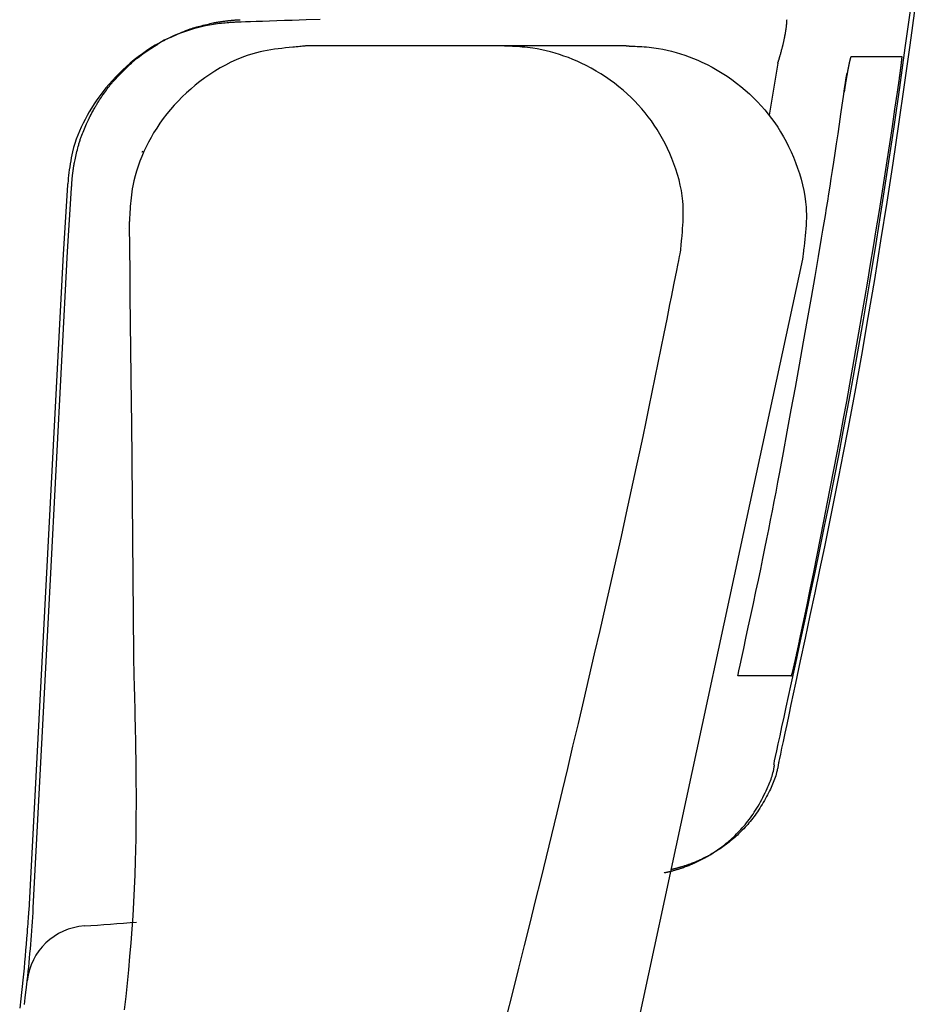
# Model space of a CAD drawing. Extents: x -1 to 1999, y 115 to 2915.
# Drawn here: x 936 to 987, y 2224 to 2280 of the extents above; entities that cross this region are included whole.
import ezdxf

# ---------------------------------------------------------------- set-up
doc = ezdxf.new("R2010")
doc.units = 0
doc.layers.add('温水洗浄便座', color=7, linetype='CONTINUOUS')

msp = doc.modelspace()

# ---------------------------------------------------------------- linework, layer by layer
at = {"layer": '温水洗浄便座', "color": 7, "linetype": 'CONTINUOUS'}
for p, q in [((963.1715, 2278.3972), (952.1166, 2278.3972)), ((978.7779, 2277.4149), (978.2912, 2274.4829)), ((938.6033, 2270.2157), (938.3825, 2266.63)), ((938.6405, 2266.7764), (938.8613, 2270.3621)), ((941.8967, 2268.0784), (941.8967, 2268.0785)), ((942.1173, 2268.2869), (942.1474, 2265.6015)), ((938.3825, 2266.6302), (936.4378, 2229.5236)), ((942.1474, 2265.6015), (942.1629, 2264.2688)), ((942.1629, 2264.2688), (942.2354, 2258.1915)), ((942.2354, 2258.1915), (942.2472, 2257.1091)), ((942.2472, 2257.1091), (942.3571, 2244.0073)), ((942.3571, 2244.0073), (942.3639, 2243.5993)), ((979.552, 2242.7874), (976.5187, 2242.7874)), ((979.5144, 2242.7874), (979.552, 2242.7874))]:
    msp.add_line(p, q, dxfattribs=at)
at = {"layer": '温水洗浄便座', "color": 7, "linetype": 'CONTINUOUS', "flags": 128}
for points in [[(986.5516, 2280.6696), (986.2439, 2278.4321), (985.9287, 2276.2), (985.606, 2273.9756), (985.2755, 2271.7613), (984.9372, 2269.5595), (984.5911, 2267.3724), (984.237, 2265.2024), (983.8747, 2263.0519), (983.5043, 2260.9232), (983.1256, 2258.8185), (982.7385, 2256.7404), (982.4792, 2255.3878), (982.2166, 2254.047), (981.9512, 2252.717), (981.6835, 2251.3972), (981.4139, 2250.0868), (981.1428, 2248.785), (980.8706, 2247.491), (980.5979, 2246.204), (980.3251, 2244.9233), (980.0526, 2243.6481), (979.7808, 2242.3776), (979.6508, 2241.7694), (979.5232, 2241.172), (979.4, 2240.5954), (979.2834, 2240.0494), (979.1756, 2239.5441), (979.0786, 2239.0892), (978.9944, 2238.6949), (978.9253, 2238.3708), (978.8734, 2238.1271), (978.8407, 2237.9736), (978.8293, 2237.9202)], [(978.5566, 2237.7772), (978.5681, 2237.8306), (978.6011, 2237.984), (978.6536, 2238.2276), (978.7233, 2238.5515), (978.8082, 2238.9458), (978.9062, 2239.4004), (979.0149, 2239.9056), (979.1325, 2240.4513), (979.2566, 2241.0278), (979.3852, 2241.6249), (979.5162, 2242.233), (979.7896, 2243.5031), (980.0635, 2244.778), (980.3374, 2246.0585), (980.611, 2247.3452), (980.8837, 2248.6391), (981.1553, 2249.9408), (981.4252, 2251.2511), (981.6931, 2252.5708), (981.9586, 2253.9007), (982.2212, 2255.2416), (982.4805, 2256.5941), (982.8676, 2258.6722), (983.2463, 2260.7768), (983.6167, 2262.9055), (983.9789, 2265.056), (984.3331, 2267.2259), (984.6792, 2269.4129), (985.0174, 2271.6147), (985.3479, 2273.8289), (985.6707, 2276.0532), (985.9859, 2278.2853), (986.2936, 2280.5228)], [(948.1304, 2279.7314), (948.1304, 2279.7314), (948.1304, 2279.7314), (948.1304, 2279.7314), (948.1304, 2279.7314), (948.1304, 2279.7314), (948.1304, 2279.7314), (948.1304, 2279.7314), (948.1304, 2279.7314), (948.1304, 2279.7314), (948.1304, 2279.7314), (948.1304, 2279.7314), (948.1301, 2279.7314), (948.1291, 2279.7314), (948.1275, 2279.7313), (948.1254, 2279.7312), (948.1228, 2279.731), (948.1198, 2279.7309), (948.1163, 2279.7307), (948.1125, 2279.7305), (948.1084, 2279.7302), (948.1041, 2279.73), (948.0995, 2279.7298), (948.0511, 2279.727), (947.9909, 2279.7234), (947.92, 2279.7188), (947.8396, 2279.7131), (947.7508, 2279.7064), (947.6546, 2279.6985), (947.5524, 2279.6894), (947.4451, 2279.6791), (947.3339, 2279.6673), (947.22, 2279.6542), (947.1045, 2279.6395), (946.8802, 2279.6069), (946.6545, 2279.5686), (946.4278, 2279.5245), (946.2007, 2279.4746), (945.9735, 2279.4189), (945.7466, 2279.3574), (945.5205, 2279.2902), (945.2956, 2279.2171), (945.0723, 2279.1383), (944.851, 2279.0536), (944.6322, 2278.9631), (944.3652, 2278.843), (944.1027, 2278.7144), (943.8449, 2278.5776), (943.5918, 2278.4329), (943.3436, 2278.2808), (943.1004, 2278.1215), (942.8624, 2277.9556), (942.6295, 2277.7833), (942.402, 2277.6049), (942.1799, 2277.421), (941.9634, 2277.2317), (941.756, 2277.0409), (941.5542, 2276.8453), (941.3579, 2276.6451), (941.1672, 2276.4403), (940.9821, 2276.2309), (940.8026, 2276.017), (940.6287, 2275.7986), (940.4606, 2275.5758), (940.2982, 2275.3486), (940.1415, 2275.1171), (939.9906, 2274.8813), (939.8634, 2274.6715), (939.741, 2274.4586), (939.6238, 2274.2425), (939.5121, 2274.0234), (939.4064, 2273.8012), (939.3069, 2273.5761), (939.2141, 2273.348), (939.1282, 2273.1171), (939.0497, 2272.8835), (938.979, 2272.6471), (938.9163, 2272.408), (938.8775, 2272.2395), (938.8425, 2272.0703), (938.8109, 2271.9009), (938.7825, 2271.7321), (938.7569, 2271.5643), (938.7338, 2271.3981), (938.7129, 2271.2342), (938.6938, 2271.073), (938.6763, 2270.9152), (938.6599, 2270.7614), (938.6444, 2270.6121), (938.6386, 2270.5565), (938.633, 2270.5024), (938.6277, 2270.4507), (938.6226, 2270.4021), (938.618, 2270.3575), (938.6139, 2270.3175), (938.6103, 2270.283), (938.6074, 2270.2548), (938.6052, 2270.2337), (938.6038, 2270.2204), (938.6033, 2270.2158)], [(938.8613, 2270.3622), (938.8614, 2270.3641), (938.8618, 2270.3693), (938.8622, 2270.3776), (938.8629, 2270.3884), (938.8636, 2270.4013), (938.8645, 2270.4159), (938.8654, 2270.4316), (938.8664, 2270.4482), (938.8674, 2270.4651), (938.8684, 2270.482), (938.8693, 2270.4983), (938.8702, 2270.5137), (938.8711, 2270.5283), (938.8719, 2270.5422), (938.8727, 2270.5555), (938.8735, 2270.5686), (938.8743, 2270.5813), (938.8751, 2270.594), (938.8759, 2270.6067), (938.8768, 2270.6197), (938.8777, 2270.633), (938.8787, 2270.6468), (938.8808, 2270.676), (938.8831, 2270.7072), (938.8856, 2270.7398), (938.8882, 2270.7734), (938.8909, 2270.8073), (938.8936, 2270.8411), (938.8963, 2270.8741), (938.899, 2270.906), (938.9016, 2270.936), (938.9041, 2270.9637), (938.9063, 2270.9885), (938.9074, 2270.9997), (938.9084, 2271.0102), (938.9093, 2271.0201), (938.9103, 2271.0295), (938.9112, 2271.0386), (938.9122, 2271.0476), (938.9132, 2271.0565), (938.9142, 2271.0655), (938.9153, 2271.0748), (938.9164, 2271.0844), (938.9177, 2271.0944), (938.9219, 2271.1283), (938.9268, 2271.1669), (938.9324, 2271.2094), (938.9385, 2271.2548), (938.9449, 2271.3023), (938.9516, 2271.3509), (938.9584, 2271.3997), (938.9652, 2271.4478), (938.9719, 2271.4943), (938.9784, 2271.5384), (938.9845, 2271.579), (938.9884, 2271.604), (938.9921, 2271.6273), (938.9957, 2271.6493), (938.9992, 2271.6702), (939.0027, 2271.6903), (939.0063, 2271.7098), (939.0099, 2271.7292), (939.0136, 2271.7485), (939.0175, 2271.7683), (939.0216, 2271.7886), (939.0259, 2271.8098), (939.0406, 2271.8796), (939.0577, 2271.9583), (939.0769, 2272.0444), (939.0978, 2272.1362), (939.1201, 2272.2322), (939.1434, 2272.3309), (939.1675, 2272.4305), (939.192, 2272.5295), (939.2165, 2272.6264), (939.2407, 2272.7196), (939.2644, 2272.8074), (939.2796, 2272.8619), (939.2945, 2272.9139), (939.3094, 2272.964), (939.3244, 2273.0125), (939.3396, 2273.0601), (939.3553, 2273.1073), (939.3716, 2273.1546), (939.3887, 2273.2025), (939.4068, 2273.2514), (939.426, 2273.3021), (939.4465, 2273.3549), (939.4798, 2273.4387), (939.5158, 2273.5271), (939.5537, 2273.6184), (939.5928, 2273.7114), (939.6325, 2273.8043), (939.672, 2273.8957), (939.7107, 2273.9842), (939.7479, 2274.0682), (939.7828, 2274.1462), (939.8148, 2274.2167), (939.8432, 2274.2783), (939.8518, 2274.2966), (939.86, 2274.3141), (939.868, 2274.3308), (939.8759, 2274.3471), (939.8837, 2274.3631), (939.8917, 2274.3792), (939.9, 2274.3956), (939.9086, 2274.4124), (939.9176, 2274.43), (939.9273, 2274.4485), (939.9378, 2274.4683), (939.9611, 2274.5121), (939.9874, 2274.5608), (940.0158, 2274.6132), (940.0459, 2274.6682), (940.0771, 2274.7247), (940.1086, 2274.7818), (940.1401, 2274.8382), (940.1708, 2274.893), (940.2001, 2274.945), (940.2276, 2274.9932), (940.2525, 2275.0365), (940.2639, 2275.0562), (940.2746, 2275.0746), (940.2849, 2275.0919), (940.2948, 2275.1084), (940.3044, 2275.1244), (940.314, 2275.1399), (940.3236, 2275.1554), (940.3333, 2275.1709), (940.3434, 2275.1868), (940.354, 2275.2033), (940.3652, 2275.2205), (940.4027, 2275.2778), (940.4459, 2275.3429), (940.4938, 2275.4144), (940.5455, 2275.4907), (940.6001, 2275.5706), (940.6565, 2275.6525), (940.7139, 2275.735), (940.7713, 2275.8167), (940.8278, 2275.8962), (940.8824, 2275.972), (940.9342, 2276.0428), (940.9672, 2276.087), (940.9987, 2276.1286), (941.0293, 2276.1682), (941.0592, 2276.2062), (941.0889, 2276.2429), (941.1186, 2276.2789), (941.1487, 2276.3145), (941.1795, 2276.3503), (941.2115, 2276.3866), (941.245, 2276.4239), (941.2802, 2276.4626), (941.3558, 2276.5441), (941.4382, 2276.6313), (941.5262, 2276.7227), (941.618, 2276.817), (941.7123, 2276.9126), (941.8075, 2277.0079), (941.9022, 2277.1016), (941.9947, 2277.1921), (942.0837, 2277.2779), (942.1676, 2277.3576), (942.2449, 2277.4296), (942.2806, 2277.4622), (942.3147, 2277.4929), (942.3477, 2277.5221), (942.3798, 2277.55), (942.4117, 2277.577), (942.4436, 2277.6035), (942.476, 2277.6298), (942.5094, 2277.6563), (942.5441, 2277.6833), (942.5805, 2277.7112), (942.6191, 2277.7402), (942.7042, 2277.803), (942.7979, 2277.8709), (942.8985, 2277.9425), (943.0042, 2278.0167), (943.1131, 2278.0922), (943.2235, 2278.1677), (943.3334, 2278.2421), (943.4412, 2278.3141), (943.545, 2278.3824), (943.6429, 2278.4458), (943.7333, 2278.5031), (943.7759, 2278.5296), (943.8166, 2278.5544), (943.8558, 2278.5779), (943.8941, 2278.6003), (943.9318, 2278.6218), (943.9695, 2278.6428), (944.0077, 2278.6635), (944.0468, 2278.6842), (944.0874, 2278.7051), (944.13, 2278.7266), (944.175, 2278.7489), (944.2713, 2278.7955), (944.3769, 2278.8453), (944.49, 2278.8976), (944.6085, 2278.9515), (944.7305, 2279.006), (944.8541, 2279.0604), (944.9774, 2279.1137), (945.0984, 2279.1652), (945.2152, 2279.214), (945.3259, 2279.2592), (945.4285, 2279.2999), (945.4763, 2279.3183), (945.5221, 2279.3357), (945.5666, 2279.352), (945.6101, 2279.3675), (945.6532, 2279.3824), (945.6966, 2279.3968), (945.7406, 2279.4108), (945.7858, 2279.4248), (945.8329, 2279.4387), (945.8822, 2279.4529), (945.9343, 2279.4674), (946.0192, 2279.4903), (946.1101, 2279.514), (946.2054, 2279.5383), (946.3033, 2279.5626), (946.4023, 2279.5868), (946.5007, 2279.6103), (946.5968, 2279.6329), (946.689, 2279.6541), (946.7755, 2279.6736), (946.8548, 2279.6911), (946.9251, 2279.7061), (946.9466, 2279.7106), (946.9671, 2279.7148), (946.987, 2279.7188), (947.0066, 2279.7226), (947.0261, 2279.7263), (947.0458, 2279.7299), (947.0661, 2279.7335), (947.0871, 2279.7371), (947.1093, 2279.7408), (947.1329, 2279.7446), (947.1581, 2279.7486), (947.1992, 2279.7549), (947.2438, 2279.7615), (947.2909, 2279.7685), (947.3396, 2279.7755), (947.3891, 2279.7825), (947.4383, 2279.7894), (947.4864, 2279.7961), (947.5324, 2279.8024), (947.5754, 2279.8081), (947.6146, 2279.8133), (947.6489, 2279.8177), (947.6592, 2279.819), (947.6689, 2279.8202), (947.6783, 2279.8214), (947.6875, 2279.8225), (947.6965, 2279.8235), (947.7056, 2279.8246), (947.7149, 2279.8256), (947.7245, 2279.8267), (947.7346, 2279.8277), (947.7452, 2279.8288), (947.7565, 2279.83), (947.7817, 2279.8325), (947.8097, 2279.8353), (947.8401, 2279.8382), (947.8722, 2279.8412), (947.9056, 2279.8443), (947.9397, 2279.8474), (947.974, 2279.8504), (948.0079, 2279.8533), (948.0409, 2279.8561), (948.0725, 2279.8587), (948.102, 2279.861), (948.1159, 2279.862), (948.1294, 2279.863), (948.1424, 2279.8639), (948.1553, 2279.8648), (948.1682, 2279.8656), (948.1811, 2279.8664), (948.1942, 2279.8672), (948.2077, 2279.868), (948.2218, 2279.8688), (948.2365, 2279.8696), (948.2521, 2279.8705), (948.2684, 2279.8714), (948.2853, 2279.8723), (948.3023, 2279.8732), (948.3189, 2279.8741), (948.3347, 2279.875), (948.3493, 2279.8757), (948.3622, 2279.8764), (948.373, 2279.877), (948.3813, 2279.8774), (948.3866, 2279.8777), (948.3884, 2279.8778)], [(952.9063, 2279.8931), (952.1172, 2279.8664), (951.3345, 2279.8399), (950.8939, 2279.825), (950.4624, 2279.8104), (950.0469, 2279.7963), (949.6543, 2279.783), (949.2916, 2279.7707), (948.9657, 2279.7597), (948.6835, 2279.7502), (948.4519, 2279.7423), (948.2779, 2279.7364), (948.1684, 2279.7327), (948.1304, 2279.7314)], [(978.7779, 2277.4149), (978.7787, 2277.4176), (978.7812, 2277.4253), (978.7851, 2277.4373), (978.7901, 2277.453), (978.7961, 2277.4718), (978.8029, 2277.4929), (978.8102, 2277.5159), (978.8179, 2277.54), (978.8257, 2277.5646), (978.8334, 2277.5891), (978.8409, 2277.6128), (978.8478, 2277.6349), (978.8543, 2277.6559), (978.8605, 2277.6759), (978.8664, 2277.6952), (978.872, 2277.714), (978.8775, 2277.7324), (978.8829, 2277.7507), (978.8883, 2277.7691), (978.8938, 2277.7879), (978.8993, 2277.8071), (978.905, 2277.8271), (978.9168, 2277.869), (978.9294, 2277.9138), (978.9424, 2277.9608), (978.9558, 2278.0092), (978.9692, 2278.0584), (978.9826, 2278.1077), (978.9957, 2278.1562), (979.0084, 2278.2033), (979.0204, 2278.2483), (979.0315, 2278.2904), (979.0415, 2278.329), (979.0461, 2278.3467), (979.0504, 2278.3635), (979.0545, 2278.3797), (979.0585, 2278.3954), (979.0623, 2278.4108), (979.066, 2278.4262), (979.0698, 2278.4417), (979.0735, 2278.4575), (979.0774, 2278.4739), (979.0813, 2278.491), (979.0854, 2278.509), (979.0939, 2278.5464), (979.103, 2278.5873), (979.1126, 2278.6307), (979.1224, 2278.676), (979.1324, 2278.7223), (979.1424, 2278.769), (979.1522, 2278.8152), (979.1617, 2278.8602), (979.1706, 2278.9032), (979.1789, 2278.9434), (979.1863, 2278.9801), (979.1894, 2278.9961), (979.1924, 2279.0113), (979.1952, 2279.0259), (979.1979, 2279.0401), (979.2005, 2279.0541), (979.203, 2279.068), (979.2055, 2279.082), (979.2079, 2279.0964), (979.2104, 2279.1113), (979.213, 2279.1269), (979.2156, 2279.1433), (979.221, 2279.1771), (979.2266, 2279.214), (979.2326, 2279.2533), (979.2386, 2279.2944), (979.2447, 2279.3364), (979.2507, 2279.3787), (979.2566, 2279.4207), (979.2622, 2279.4616), (979.2675, 2279.5008), (979.2722, 2279.5375), (979.2764, 2279.5711), (979.2782, 2279.5858), (979.2799, 2279.5998), (979.2814, 2279.6132), (979.2828, 2279.6263), (979.2841, 2279.6392), (979.2853, 2279.6521), (979.2865, 2279.6651), (979.2876, 2279.6784), (979.2887, 2279.6922), (979.2898, 2279.7067), (979.2908, 2279.7219), (979.2927, 2279.7512), (979.2945, 2279.7831), (979.2963, 2279.8168), (979.298, 2279.8518), (979.2997, 2279.8875)], [(952.1166, 2278.3972), (952.1075, 2278.3963), (952.0813, 2278.3937), (952.0398, 2278.3895), (951.9846, 2278.384), (951.9175, 2278.3774), (951.8401, 2278.3697), (951.7542, 2278.3611), (951.6616, 2278.3519), (951.5639, 2278.3422), (951.4627, 2278.3321), (951.36, 2278.3219), (951.1542, 2278.3013), (950.9486, 2278.28), (950.7433, 2278.2576), (950.5381, 2278.2332), (950.3331, 2278.2062), (950.1283, 2278.176), (949.9236, 2278.142), (949.719, 2278.1036), (949.5145, 2278.0599), (949.3102, 2278.0105), (949.1058, 2277.9547), (948.7937, 2277.856), (948.4825, 2277.7417), (948.173, 2277.6128), (947.8659, 2277.4703), (947.5622, 2277.3152), (947.2624, 2277.1483), (946.9676, 2276.9707), (946.6783, 2276.7833), (946.3955, 2276.5872), (946.1199, 2276.3832), (945.8523, 2276.1723), (945.5972, 2275.9587), (945.3505, 2275.7391), (945.1123, 2275.5136), (944.8824, 2275.282), (944.6607, 2275.044), (944.4473, 2274.7996), (944.242, 2274.5486), (944.0448, 2274.291), (943.8556, 2274.0264), (943.6744, 2273.7549), (943.5011, 2273.4763), (943.3528, 2273.221), (943.2113, 2272.9606), (943.077, 2272.6956), (942.9504, 2272.4266), (942.832, 2272.1542), (942.7223, 2271.8791), (942.6217, 2271.6019), (942.5308, 2271.3232), (942.45, 2271.0435), (942.3798, 2270.7636), (942.3207, 2270.484), (942.2903, 2270.3146), (942.2638, 2270.1458), (942.2408, 2269.9779), (942.221, 2269.8111), (942.204, 2269.6458), (942.1893, 2269.4823), (942.1767, 2269.3207), (942.1658, 2269.1614), (942.1562, 2269.0047), (942.1475, 2268.8508), (942.1394, 2268.7), (942.1363, 2268.6427), (942.1333, 2268.5867), (942.1304, 2268.533), (942.1277, 2268.4823), (942.1252, 2268.4356), (942.123, 2268.3938), (942.121, 2268.3576), (942.1195, 2268.3279), (942.1183, 2268.3057), (942.1175, 2268.2917), (942.1173, 2268.2869)], [(970.2045, 2278.3972), (970.1967, 2278.3972), (970.1744, 2278.3972), (970.139, 2278.3972), (970.0919, 2278.3972), (970.0348, 2278.3972), (969.969, 2278.3972), (969.896, 2278.3972), (969.8173, 2278.3972), (969.7343, 2278.3972), (969.6486, 2278.3972), (969.5616, 2278.3972), (969.4018, 2278.3972), (969.2422, 2278.3972), (969.0826, 2278.3972), (968.9226, 2278.3972), (968.7619, 2278.3972), (968.6002, 2278.3972), (968.437, 2278.3972), (968.2721, 2278.3972), (968.1051, 2278.3972), (967.9357, 2278.3972), (967.7635, 2278.3972), (967.5192, 2278.3972), (967.2701, 2278.3972), (967.0175, 2278.3972), (966.7626, 2278.3972), (966.5067, 2278.3972), (966.2511, 2278.3972), (965.9969, 2278.3972), (965.7455, 2278.3972), (965.4981, 2278.3972), (965.2559, 2278.3972), (965.0202, 2278.3972), (964.8801, 2278.3972), (964.7428, 2278.3972), (964.6078, 2278.3972), (964.475, 2278.3972), (964.3442, 2278.3972), (964.2151, 2278.3972), (964.0875, 2278.3972), (963.9612, 2278.3972), (963.8359, 2278.3972), (963.7114, 2278.3972), (963.5875, 2278.3972), (963.5308, 2278.3972), (963.475, 2278.3972), (963.4212, 2278.3972), (963.3702, 2278.3972), (963.3231, 2278.3972), (963.2806, 2278.3972), (963.2438, 2278.3972), (963.2135, 2278.3972), (963.1908, 2278.3972), (963.1764, 2278.3972), (963.1715, 2278.3972)], [(973.2866, 2266.7927), (973.2873, 2266.8011), (973.2895, 2266.8254), (973.293, 2266.8639), (973.2976, 2266.9151), (973.3032, 2266.9773), (973.3097, 2267.049), (973.3169, 2267.1286), (973.3246, 2267.2145), (973.3328, 2267.3052), (973.3413, 2267.3989), (973.3499, 2267.4942), (973.367, 2267.6853), (973.3836, 2267.8764), (973.399, 2268.0676), (973.4127, 2268.2589), (973.4241, 2268.4505), (973.4326, 2268.6426), (973.4377, 2268.8352), (973.4387, 2269.0285), (973.4352, 2269.2227), (973.4265, 2269.4177), (973.4121, 2269.6138), (973.3783, 2269.9153), (973.3306, 2270.2186), (973.2697, 2270.5229), (973.1966, 2270.8271), (973.112, 2271.1304), (973.0166, 2271.4317), (972.9113, 2271.7303), (972.7968, 2272.0252), (972.674, 2272.3154), (972.5435, 2272.6), (972.4063, 2272.8782), (972.264, 2273.1472), (972.1156, 2273.4091), (971.9609, 2273.6642), (971.7999, 2273.9126), (971.6324, 2274.1545), (971.4583, 2274.3903), (971.2774, 2274.62), (971.0895, 2274.844), (970.8946, 2275.0625), (970.6925, 2275.2756), (970.4829, 2275.4836), (970.2607, 2275.6914), (970.0309, 2275.8939), (969.7938, 2276.0906), (969.5498, 2276.2812), (969.2992, 2276.4656), (969.0422, 2276.6432), (968.7791, 2276.814), (968.5104, 2276.9774), (968.2362, 2277.1333), (967.9569, 2277.2813), (967.6728, 2277.4212), (967.4317, 2277.5316), (967.1878, 2277.6359), (966.9416, 2277.7339), (966.6932, 2277.8254), (966.4431, 2277.9102), (966.1917, 2277.9881), (965.9393, 2278.0589), (965.6863, 2278.1224), (965.433, 2278.1785), (965.1798, 2278.2269), (964.927, 2278.2674), (964.7781, 2278.2877), (964.63, 2278.3053), (964.4832, 2278.3207), (964.3383, 2278.3339), (964.1957, 2278.3452), (964.056, 2278.3549), (963.9197, 2278.3632), (963.7874, 2278.3703), (963.6594, 2278.3765), (963.5365, 2278.3819), (963.419, 2278.3868), (963.384, 2278.3883), (963.3501, 2278.3897), (963.3177, 2278.3911), (963.2874, 2278.3923), (963.2595, 2278.3935), (963.2346, 2278.3946), (963.2131, 2278.3955), (963.1956, 2278.3962), (963.1825, 2278.3967), (963.1743, 2278.3971), (963.1715, 2278.3972)], [(970.2045, 2278.3972), (970.2065, 2278.3971), (970.2125, 2278.3969), (970.2221, 2278.3966), (970.2349, 2278.3961), (970.2506, 2278.3955), (970.2689, 2278.3949), (970.2894, 2278.3941), (970.3118, 2278.3933), (970.3357, 2278.3924), (970.3608, 2278.3915), (970.3867, 2278.3906), (970.4896, 2278.3868), (970.5992, 2278.3825), (970.7149, 2278.3776), (970.836, 2278.3718), (970.9619, 2278.3649), (971.092, 2278.3567), (971.2256, 2278.347), (971.362, 2278.3356), (971.5006, 2278.3223), (971.6408, 2278.3069), (971.7818, 2278.2891), (972.0305, 2278.2519), (972.2797, 2278.2071), (972.5289, 2278.1547), (972.778, 2278.095), (973.0266, 2278.028), (973.2743, 2277.954), (973.521, 2277.873), (973.7661, 2277.7852), (974.0095, 2277.6907), (974.2508, 2277.5897), (974.4896, 2277.4823), (974.7846, 2277.3392), (975.0749, 2277.1867), (975.3601, 2277.0252), (975.6399, 2276.8552), (975.9138, 2276.677), (976.1815, 2276.4911), (976.4425, 2276.2978), (976.6964, 2276.0976), (976.943, 2275.8908), (977.1816, 2275.6779), (977.4121, 2275.4593), (977.6305, 2275.2389), (977.8408, 2275.0131), (978.043, 2274.7817), (978.2374, 2274.5445), (978.4242, 2274.3013), (978.6034, 2274.0518), (978.7754, 2273.7959), (978.9401, 2273.5333), (979.0979, 2273.2638), (979.2489, 2272.9872), (979.3933, 2272.7033), (979.5318, 2272.4101), (979.6631, 2272.1103), (979.7861, 2271.8048), (979.9002, 2271.4947), (980.0045, 2271.1808), (980.0982, 2270.8643), (980.1805, 2270.546), (980.2506, 2270.2269), (980.3077, 2269.9082), (980.351, 2269.5907), (980.3796, 2269.2754), (980.3901, 2269.0708), (980.3946, 2268.8674), (980.3938, 2268.6652), (980.3881, 2268.4638), (980.3782, 2268.2633), (980.3647, 2268.0634), (980.3481, 2267.864), (980.3292, 2267.6649), (980.3084, 2267.4661), (980.2864, 2267.2673), (980.2638, 2267.0684), (980.2525, 2266.9691), (980.2413, 2266.8715), (980.2305, 2266.7771), (980.2203, 2266.6876), (980.2108, 2266.6046), (980.2023, 2266.5299), (980.1948, 2266.465), (980.1888, 2266.4117), (980.1842, 2266.3716), (980.1813, 2266.3463), (980.1803, 2266.3375)], [(982.9224, 2277.7874), (982.9224, 2277.7874), (982.9222, 2277.7874), (982.922, 2277.7874), (982.9218, 2277.7874), (982.9214, 2277.7874), (982.921, 2277.7874), (982.9206, 2277.7873), (982.9202, 2277.7873), (982.9197, 2277.7872), (982.9193, 2277.7872), (982.9188, 2277.7871), (982.9178, 2277.7868), (982.9169, 2277.7865), (982.9161, 2277.786), (982.9154, 2277.7855), (982.9147, 2277.7849), (982.9141, 2277.7843), (982.9135, 2277.7835), (982.913, 2277.7828), (982.9124, 2277.7819), (982.9119, 2277.781), (982.9114, 2277.78), (982.9094, 2277.7762), (982.9074, 2277.7719), (982.9052, 2277.7671), (982.903, 2277.762), (982.9007, 2277.7566), (982.8984, 2277.7511), (982.8962, 2277.7456), (982.8941, 2277.7401), (982.892, 2277.7347), (982.8901, 2277.7296), (982.8883, 2277.7248), (982.8871, 2277.7215), (982.886, 2277.7184), (982.885, 2277.7154), (982.8841, 2277.7126), (982.8832, 2277.7099), (982.8823, 2277.7072), (982.8815, 2277.7045), (982.8807, 2277.7018), (982.8798, 2277.6991), (982.879, 2277.6962), (982.8782, 2277.6932), (982.8758, 2277.6849), (982.8732, 2277.6756), (982.8705, 2277.6657), (982.8676, 2277.6552), (982.8647, 2277.6443), (982.8618, 2277.6333), (982.8589, 2277.6223), (982.856, 2277.6115), (982.8533, 2277.601), (982.8508, 2277.5912), (982.8485, 2277.5821), (982.8472, 2277.577), (982.846, 2277.5722), (982.8448, 2277.5676), (982.8438, 2277.5632), (982.8427, 2277.5589), (982.8417, 2277.5547), (982.8407, 2277.5504), (982.8397, 2277.5462), (982.8387, 2277.5418), (982.8376, 2277.5373), (982.8366, 2277.5325), (982.8338, 2277.5203), (982.8308, 2277.5069), (982.8276, 2277.4925), (982.8242, 2277.4774), (982.8208, 2277.4619), (982.8174, 2277.4463), (982.814, 2277.4308), (982.8107, 2277.4157), (982.8076, 2277.4013), (982.8047, 2277.3879), (982.8021, 2277.3757), (982.8007, 2277.3693), (982.7994, 2277.3633), (982.7982, 2277.3577), (982.7971, 2277.3524), (982.7961, 2277.3472), (982.795, 2277.3423), (982.794, 2277.3374), (982.793, 2277.3325), (982.792, 2277.3275), (982.791, 2277.3223), (982.7899, 2277.3169), (982.786, 2277.2974), (982.7816, 2277.2751), (982.7767, 2277.2504), (982.7715, 2277.2239), (982.7661, 2277.1961), (982.7605, 2277.1673), (982.7549, 2277.1381), (982.7493, 2277.1089), (982.7438, 2277.0802), (982.7385, 2277.0525), (982.7335, 2277.0261), (982.7298, 2277.0063), (982.7262, 2276.9874), (982.7229, 2276.9693), (982.7197, 2276.9519), (982.7166, 2276.9349), (982.7136, 2276.9181), (982.7106, 2276.9014), (982.7076, 2276.8845), (982.7046, 2276.8672), (982.7015, 2276.8494), (982.6983, 2276.8308), (982.6909, 2276.7878), (982.683, 2276.7411), (982.6746, 2276.6915), (982.6659, 2276.6398), (982.657, 2276.5865), (982.648, 2276.5325), (982.639, 2276.4785), (982.6302, 2276.4253), (982.6217, 2276.3735), (982.6136, 2276.3238), (982.606, 2276.2771), (982.6022, 2276.2531), (982.5984, 2276.23), (982.5949, 2276.2074), (982.5913, 2276.1852), (982.5879, 2276.1631), (982.5844, 2276.1409), (982.5809, 2276.1184), (982.5774, 2276.0952), (982.5737, 2276.0712), (982.5699, 2276.0461), (982.5659, 2276.0197), (982.5617, 2275.9917), (982.5574, 2275.9629), (982.5531, 2275.9339), (982.5489, 2275.9056), (982.5449, 2275.8787), (982.5412, 2275.8539), (982.538, 2275.8319), (982.5353, 2275.8136), (982.5332, 2275.7995), (982.5319, 2275.7906), (982.5314, 2275.7874)], [(985.5457, 2275.7874), (985.5459, 2275.789), (985.5465, 2275.7935), (985.5476, 2275.8005), (985.5489, 2275.8097), (985.5505, 2275.8207), (985.5523, 2275.833), (985.5543, 2275.8464), (985.5563, 2275.8605), (985.5584, 2275.8749), (985.5605, 2275.8892), (985.5625, 2275.903), (985.5644, 2275.9159), (985.5662, 2275.9281), (985.5678, 2275.9397), (985.5695, 2275.9509), (985.571, 2275.9618), (985.5726, 2275.9725), (985.5741, 2275.9831), (985.5756, 2275.9937), (985.5772, 2276.0046), (985.5788, 2276.0157), (985.5804, 2276.0272), (985.5839, 2276.0514), (985.5876, 2276.0772), (985.5914, 2276.1042), (985.5954, 2276.1321), (985.5994, 2276.1604), (985.6035, 2276.1887), (985.6074, 2276.2166), (985.6113, 2276.2436), (985.6149, 2276.2694), (985.6183, 2276.2935), (985.6215, 2276.3156), (985.6229, 2276.3257), (985.6242, 2276.3353), (985.6255, 2276.3445), (985.6268, 2276.3534), (985.628, 2276.3622), (985.6292, 2276.3709), (985.6305, 2276.3797), (985.6317, 2276.3887), (985.633, 2276.398), (985.6344, 2276.4077), (985.6358, 2276.4179), (985.6387, 2276.4391), (985.6419, 2276.4622), (985.6453, 2276.4868), (985.6489, 2276.5124), (985.6525, 2276.5386), (985.6561, 2276.565), (985.6597, 2276.5911), (985.6632, 2276.6165), (985.6666, 2276.6408), (985.6697, 2276.6635), (985.6725, 2276.6842), (985.6738, 2276.6932), (985.6749, 2276.7018), (985.676, 2276.71), (985.6771, 2276.718), (985.6782, 2276.7259), (985.6793, 2276.7337), (985.6803, 2276.7416), (985.6814, 2276.7497), (985.6825, 2276.758), (985.6837, 2276.7667), (985.685, 2276.776), (985.6875, 2276.7949), (985.6903, 2276.8156), (985.6932, 2276.8376), (985.6963, 2276.8606), (985.6994, 2276.8841), (985.7026, 2276.9078), (985.7057, 2276.9313), (985.7087, 2276.9541), (985.7116, 2276.976), (985.7143, 2276.9965), (985.7168, 2277.0153), (985.7179, 2277.0234), (985.7189, 2277.0312), (985.7199, 2277.0387), (985.7208, 2277.046), (985.7218, 2277.0532), (985.7227, 2277.0603), (985.7236, 2277.0676), (985.7246, 2277.0749), (985.7256, 2277.0826), (985.7266, 2277.0906), (985.7277, 2277.0991), (985.7298, 2277.1155), (985.7321, 2277.1333), (985.7345, 2277.1522), (985.737, 2277.1719), (985.7396, 2277.192), (985.7421, 2277.2122), (985.7447, 2277.2321), (985.7471, 2277.2514), (985.7494, 2277.2699), (985.7516, 2277.2871), (985.7536, 2277.3028), (985.7544, 2277.3092), (985.7551, 2277.3154), (985.7559, 2277.3213), (985.7566, 2277.3271), (985.7573, 2277.3328), (985.758, 2277.3384), (985.7587, 2277.3442), (985.7594, 2277.3501), (985.7602, 2277.3562), (985.7609, 2277.3627), (985.7618, 2277.3695), (985.7633, 2277.3825), (985.765, 2277.3967), (985.7668, 2277.4117), (985.7687, 2277.4272), (985.7705, 2277.4431), (985.7724, 2277.459), (985.7743, 2277.4745), (985.776, 2277.4896), (985.7777, 2277.5038), (985.7792, 2277.5169), (985.7806, 2277.5286), (985.7811, 2277.5331), (985.7816, 2277.5374), (985.782, 2277.5415), (985.7825, 2277.5454), (985.7829, 2277.5493), (985.7834, 2277.5532), (985.7838, 2277.5572), (985.7843, 2277.5613), (985.7847, 2277.5655), (985.7852, 2277.57), (985.7857, 2277.5748), (985.7871, 2277.5877), (985.7886, 2277.6022), (985.7903, 2277.6182), (985.792, 2277.6352), (985.7938, 2277.6529), (985.7955, 2277.671), (985.7973, 2277.6891), (985.799, 2277.7068), (985.8005, 2277.7239), (985.8019, 2277.7399), (985.8031, 2277.7546), (985.8035, 2277.7594), (985.8038, 2277.7639), (985.8041, 2277.7682), (985.8042, 2277.7721), (985.8043, 2277.7757), (985.8043, 2277.7789), (985.8041, 2277.7816), (985.8037, 2277.7838), (985.8032, 2277.7856), (985.8025, 2277.7868), (985.8016, 2277.7873), (985.8015, 2277.7874), (985.8015, 2277.7874), (985.8014, 2277.7874), (985.8013, 2277.7874), (985.8012, 2277.7874), (985.8011, 2277.7874), (985.8011, 2277.7874), (985.801, 2277.7874), (985.801, 2277.7874), (985.801, 2277.7874), (985.801, 2277.7874)], [(976.5187, 2242.7874), (976.5346, 2242.8608), (976.58, 2243.0696), (976.6508, 2243.3966), (976.7435, 2243.8247), (976.8541, 2244.3366), (976.9788, 2244.9152), (977.1138, 2245.5433), (977.2554, 2246.2038), (977.3998, 2246.8795), (977.543, 2247.5533), (977.6814, 2248.2078), (977.8119, 2248.8299), (977.9348, 2249.4214), (978.0514, 2249.9878), (978.1628, 2250.535), (978.2701, 2251.0685), (978.3746, 2251.5941), (978.4773, 2252.1174), (978.5794, 2252.644), (978.6821, 2253.1797), (978.7866, 2253.7301), (978.894, 2254.3008), (979.1005, 2255.4096), (979.3177, 2256.5886), (979.5425, 2257.8207), (979.7719, 2259.0888), (980.0029, 2260.3758), (980.2325, 2261.6645), (980.4577, 2262.9377), (980.6755, 2264.1783), (980.8828, 2265.3692), (981.0766, 2266.4932), (981.254, 2267.5331), (981.3285, 2267.9743), (981.3997, 2268.3996), (981.4684, 2268.8139), (981.5355, 2269.2223), (981.6015, 2269.6296), (981.6674, 2270.0409), (981.7338, 2270.4611), (981.8016, 2270.8952), (981.8715, 2271.3482), (981.9442, 2271.825), (982.0206, 2272.3306), (982.101, 2272.8667), (982.1836, 2273.4218), (982.2665, 2273.9812), (982.3474, 2274.5301), (982.4244, 2275.0536), (982.4953, 2275.5372), (982.558, 2275.9659), (982.6104, 2276.325), (982.6505, 2276.5999), (982.676, 2276.7756), (982.685, 2276.8374)], [(938.8613, 2270.3621), (938.8613, 2270.3622), (938.8613, 2270.3622)], [(936.6958, 2229.67), (937.669, 2248.2404), (938.6405, 2266.7766)], [(963.4385, 2223.4915), (963.794, 2224.8851), (964.143, 2226.2633), (964.465, 2227.5449), (964.7812, 2228.8129), (965.0923, 2230.0702), (965.3993, 2231.3197), (965.703, 2232.5646), (966.0043, 2233.8078), (966.304, 2235.0523), (966.6031, 2236.3011), (966.9024, 2237.5573), (967.2028, 2238.8238), (967.5051, 2240.1037), (967.8099, 2241.3986), (968.1164, 2242.7069), (968.4239, 2244.0258), (968.7312, 2245.3522), (969.0375, 2246.6833), (969.3418, 2248.0161), (969.6431, 2249.3477), (969.9404, 2250.6752), (970.2328, 2251.9956), (970.5194, 2253.3061), (970.799, 2254.6037), (970.9813, 2255.4604), (971.1604, 2256.3107), (971.3367, 2257.1552), (971.5104, 2257.9946), (971.6819, 2258.8296), (971.8515, 2259.6607), (972.0196, 2260.4886), (972.1863, 2261.3139), (972.3522, 2262.1374), (972.5174, 2262.9595), (972.6822, 2263.781), (972.7644, 2264.1906), (972.8452, 2264.5934), (972.9233, 2264.9825), (972.9973, 2265.3514), (973.0659, 2265.693), (973.1276, 2266.0007), (973.1812, 2266.2677), (973.2253, 2266.4872), (973.2584, 2266.6524), (973.2793, 2266.7565), (973.2866, 2266.7927)], [(980.1734, 2266.339), (976.6412, 2249.9385), (970.5684, 2221.7448)], [(979.552, 2242.7874), (979.5521, 2242.7874), (979.5521, 2242.7874), (979.5521, 2242.7874), (979.5522, 2242.7874), (979.5522, 2242.7874), (979.5523, 2242.7874), (979.5523, 2242.7874), (979.5524, 2242.7875), (979.5525, 2242.7875), (979.5526, 2242.7875), (979.5527, 2242.7875), (979.5531, 2242.7876), (979.5536, 2242.7879), (979.554, 2242.7883), (979.5544, 2242.7887), (979.5548, 2242.7893), (979.5551, 2242.7899), (979.5554, 2242.7906), (979.5558, 2242.7914), (979.5561, 2242.7922), (979.5564, 2242.7931), (979.5567, 2242.7941), (979.5581, 2242.798), (979.5596, 2242.8025), (979.5611, 2242.8074), (979.5628, 2242.8126), (979.5645, 2242.818), (979.5662, 2242.8236), (979.5679, 2242.8292), (979.5696, 2242.8348), (979.5712, 2242.8403), (979.5727, 2242.8455), (979.5741, 2242.8503), (979.5751, 2242.8537), (979.576, 2242.8569), (979.5768, 2242.86), (979.5777, 2242.8628), (979.5784, 2242.8656), (979.5792, 2242.8684), (979.5799, 2242.8711), (979.5806, 2242.8738), (979.5814, 2242.8766), (979.5822, 2242.8795), (979.5829, 2242.8825), (979.5852, 2242.8909), (979.5876, 2242.9003), (979.5902, 2242.9104), (979.5929, 2242.921), (979.5957, 2242.932), (979.5986, 2242.9431), (979.6014, 2242.9542), (979.6042, 2242.9651), (979.6069, 2242.9756), (979.6094, 2242.9855), (979.6117, 2242.9947), (979.613, 2242.9999), (979.6142, 2243.0047), (979.6154, 2243.0094), (979.6165, 2243.0138), (979.6175, 2243.0182), (979.6186, 2243.0224), (979.6196, 2243.0267), (979.6207, 2243.031), (979.6218, 2243.0354), (979.6229, 2243.04), (979.624, 2243.0448), (979.627, 2243.0571), (979.6303, 2243.0706), (979.6338, 2243.0851), (979.6374, 2243.1004), (979.6412, 2243.116), (979.645, 2243.1318), (979.6487, 2243.1474), (979.6523, 2243.1626), (979.6558, 2243.1771), (979.659, 2243.1907), (979.662, 2243.203), (979.6635, 2243.2094), (979.6649, 2243.2154), (979.6662, 2243.221), (979.6675, 2243.2264), (979.6687, 2243.2315), (979.6699, 2243.2365), (979.671, 2243.2414), (979.6722, 2243.2464), (979.6734, 2243.2514), (979.6746, 2243.2565), (979.6758, 2243.2619), (979.6804, 2243.2816), (979.6856, 2243.304), (979.6913, 2243.3287), (979.6974, 2243.3553), (979.7039, 2243.3832), (979.7105, 2243.4121), (979.7173, 2243.4414), (979.724, 2243.4707), (979.7306, 2243.4995), (979.737, 2243.5273), (979.743, 2243.5537), (979.7476, 2243.5736), (979.7519, 2243.5925), (979.756, 2243.6106), (979.7599, 2243.628), (979.7637, 2243.6451), (979.7675, 2243.6619), (979.7713, 2243.6786), (979.7751, 2243.6955), (979.7789, 2243.7128), (979.7829, 2243.7307), (979.787, 2243.7493), (979.7965, 2243.7922), (979.8068, 2243.8387), (979.8178, 2243.8882), (979.8291, 2243.9398), (979.8408, 2243.9929), (979.8526, 2244.0468), (979.8644, 2244.1006), (979.876, 2244.1537), (979.8873, 2244.2053), (979.8981, 2244.2547), (979.9082, 2244.3013), (979.9134, 2244.3251), (979.9184, 2244.3481), (979.9233, 2244.3705), (979.928, 2244.3925), (979.9328, 2244.4145), (979.9375, 2244.4365), (979.9423, 2244.4589), (979.9472, 2244.4819), (979.9523, 2244.5057), (979.9576, 2244.5307), (979.9632, 2244.5569), (979.9691, 2244.5847), (979.9752, 2244.6133), (979.9813, 2244.642), (979.9872, 2244.6701), (979.9929, 2244.6968), (979.9981, 2244.7214), (980.0027, 2244.7432), (980.0066, 2244.7615), (980.0095, 2244.7754), (980.0114, 2244.7843), (980.0121, 2244.7874)], [(942.3639, 2243.5993), (942.3641, 2243.5919), (942.3646, 2243.5705), (942.3655, 2243.5364), (942.3667, 2243.4909), (942.3681, 2243.4352), (942.3698, 2243.3705), (942.3717, 2243.2982), (942.3737, 2243.2195), (942.3759, 2243.1357), (942.3781, 2243.0479), (942.3805, 2242.9575), (942.388, 2242.6675), (942.3957, 2242.3653), (942.4037, 2242.0521), (942.4118, 2241.7288), (942.4199, 2241.3965), (942.4281, 2241.0563), (942.4361, 2240.7092), (942.444, 2240.3562), (942.4518, 2239.9984), (942.4592, 2239.6368), (942.4663, 2239.2724), (942.4772, 2238.6554), (942.4866, 2238.034), (942.4943, 2237.4087), (942.5, 2236.7801), (942.5033, 2236.1486), (942.5039, 2235.5146), (942.5017, 2234.8787), (942.4963, 2234.2414), (942.4874, 2233.603), (942.4747, 2232.9641), (942.458, 2232.3251), (942.4319, 2231.5503), (942.3996, 2230.7763), (942.3609, 2230.0037), (942.3161, 2229.2327), (942.2651, 2228.4636), (942.208, 2227.6967), (942.1449, 2226.9325), (942.0759, 2226.1711), (942.0009, 2225.4131), (941.9201, 2224.6585), (941.8336, 2223.9079)], [(978.8293, 2237.9202), (978.8292, 2237.9196), (978.8288, 2237.9176), (978.8283, 2237.9145), (978.8276, 2237.9103), (978.8268, 2237.9052), (978.8258, 2237.8992), (978.8247, 2237.8925), (978.8235, 2237.8852), (978.8222, 2237.8773), (978.8209, 2237.869), (978.8195, 2237.8604), (978.8132, 2237.8227), (978.8064, 2237.7818), (978.799, 2237.7382), (978.7909, 2237.6922), (978.7821, 2237.644), (978.7726, 2237.5939), (978.7623, 2237.5423), (978.7513, 2237.4896), (978.7394, 2237.4359), (978.7267, 2237.3817), (978.7131, 2237.3272), (978.6874, 2237.2329), (978.6591, 2237.1388), (978.6285, 2237.0449), (978.5955, 2236.9511), (978.5604, 2236.8576), (978.5234, 2236.7642), (978.4846, 2236.671), (978.4442, 2236.5781), (978.4024, 2236.4854), (978.3592, 2236.3929), (978.315, 2236.3007), (978.259, 2236.1873), (978.2015, 2236.0744), (978.1427, 2235.9622), (978.0825, 2235.8508), (978.0209, 2235.7403), (977.9581, 2235.6309), (977.8941, 2235.5227), (977.8288, 2235.4159), (977.7624, 2235.3106), (977.6948, 2235.2069), (977.6262, 2235.1049), (977.5609, 2235.0111), (977.4947, 2234.9189), (977.4275, 2234.8283), (977.3594, 2234.7392), (977.2903, 2234.6514), (977.2202, 2234.5651), (977.1491, 2234.48), (977.0769, 2234.3962), (977.0037, 2234.3136), (976.9295, 2234.2321), (976.8541, 2234.1517), (976.7838, 2234.0786), (976.7126, 2234.0063), (976.6405, 2233.9349), (976.5674, 2233.8645), (976.4935, 2233.7949), (976.4187, 2233.7262), (976.3429, 2233.6585), (976.2663, 2233.5917), (976.1888, 2233.5258), (976.1105, 2233.4609), (976.0313, 2233.397), (975.9594, 2233.3404), (975.8868, 2233.2846), (975.8135, 2233.2297), (975.7396, 2233.1755), (975.6651, 2233.1222), (975.5899, 2233.0698), (975.5141, 2233.0182), (975.4378, 2232.9674), (975.3608, 2232.9176), (975.2833, 2232.8686), (975.2052, 2232.8205), (975.1381, 2232.7801), (975.0705, 2232.7404), (975.0026, 2232.7014), (974.9344, 2232.6631), (974.8658, 2232.6254), (974.7968, 2232.5884), (974.7276, 2232.5522), (974.658, 2232.5166), (974.5881, 2232.4817), (974.5179, 2232.4475), (974.4475, 2232.4141), (974.3908, 2232.3877), (974.3339, 2232.3619), (974.2769, 2232.3365), (974.2197, 2232.3116), (974.1624, 2232.2871), (974.1049, 2232.2631), (974.0474, 2232.2396), (973.9897, 2232.2165), (973.932, 2232.194), (973.8741, 2232.1719), (973.8162, 2232.1502), (973.7725, 2232.1343), (973.7288, 2232.1185), (973.6849, 2232.1031), (973.641, 2232.0879), (973.5969, 2232.0729), (973.5526, 2232.0581), (973.5081, 2232.0436), (973.4633, 2232.0293), (973.4184, 2232.0152), (973.3731, 2232.0013), (973.3275, 2231.9876), (973.2944, 2231.9778), (973.2613, 2231.9681), (973.228, 2231.9586), (973.1949, 2231.9492), (973.1618, 2231.94), (973.1289, 2231.931), (973.0963, 2231.9222), (973.0639, 2231.9136), (973.032, 2231.9053), (973.0006, 2231.8973), (972.9697, 2231.8895), (972.9544, 2231.8857), (972.9392, 2231.882), (972.9242, 2231.8784), (972.9093, 2231.8748), (972.8945, 2231.8713), (972.8798, 2231.8679), (972.8651, 2231.8645), (972.8506, 2231.8612), (972.8361, 2231.8579), (972.8217, 2231.8546), (972.8073, 2231.8514), (972.8011, 2231.85), (972.7949, 2231.8486), (972.7889, 2231.8473), (972.7829, 2231.846), (972.7771, 2231.8447), (972.7714, 2231.8435), (972.766, 2231.8423), (972.7609, 2231.8411), (972.756, 2231.8401), (972.7516, 2231.8391), (972.7474, 2231.8382), (972.7467, 2231.8381), (972.746, 2231.8379), (972.7453, 2231.8378), (972.7447, 2231.8376), (972.7441, 2231.8375), (972.7436, 2231.8374), (972.7431, 2231.8373), (972.7427, 2231.8372), (972.7425, 2231.8372), (972.7423, 2231.8371), (972.7422, 2231.8371)], [(972.3492, 2231.6626), (972.35, 2231.6628), (972.3521, 2231.6632), (972.3555, 2231.6639), (972.3599, 2231.6648), (972.3651, 2231.6658), (972.3711, 2231.667), (972.3777, 2231.6684), (972.3847, 2231.6698), (972.3919, 2231.6712), (972.3992, 2231.6727), (972.4063, 2231.6741), (972.4173, 2231.6763), (972.4276, 2231.6784), (972.4375, 2231.6804), (972.447, 2231.6823), (972.4561, 2231.6842), (972.4651, 2231.686), (972.4738, 2231.6879), (972.4825, 2231.6897), (972.4912, 2231.6915), (972.5, 2231.6934), (972.509, 2231.6954), (972.5366, 2231.7015), (972.5662, 2231.7083), (972.5975, 2231.7157), (972.6303, 2231.7236), (972.6642, 2231.7319), (972.6991, 2231.7406), (972.7346, 2231.7495), (972.7705, 2231.7588), (972.8066, 2231.7682), (972.8426, 2231.7777), (972.8783, 2231.7872), (972.9229, 2231.7994), (972.9667, 2231.8115), (973.0096, 2231.8237), (973.0519, 2231.836), (973.0936, 2231.8483), (973.1349, 2231.8608), (973.1757, 2231.8734), (973.2164, 2231.8862), (973.2568, 2231.8992), (973.2972, 2231.9124), (973.3376, 2231.9259), (973.3958, 2231.9458), (973.4542, 2231.9662), (973.5128, 2231.9873), (973.5716, 2232.0089), (973.6305, 2232.0311), (973.6895, 2232.0538), (973.7485, 2232.0771), (973.8075, 2232.1009), (973.8664, 2232.1252), (973.9253, 2232.15), (973.9839, 2232.1752), (974.0589, 2232.2083), (974.1335, 2232.2421), (974.2078, 2232.2766), (974.2817, 2232.3119), (974.3553, 2232.348), (974.4285, 2232.3848), (974.5013, 2232.4224), (974.5738, 2232.4607), (974.6459, 2232.4998), (974.7176, 2232.5397), (974.7889, 2232.5803), (974.8743, 2232.6302), (974.959, 2232.6811), (975.0432, 2232.7332), (975.1267, 2232.7863), (975.2096, 2232.8405), (975.2919, 2232.8957), (975.3734, 2232.952), (975.4543, 2233.0093), (975.5344, 2233.0675), (975.6138, 2233.1268), (975.6924, 2233.187), (975.7805, 2233.2565), (975.8677, 2233.3271), (975.9538, 2233.399), (976.0389, 2233.472), (976.1229, 2233.5462), (976.2059, 2233.6215), (976.2879, 2233.698), (976.3687, 2233.7755), (976.4485, 2233.8542), (976.5272, 2233.9339), (976.6047, 2234.0146), (976.6878, 2234.1036), (976.7696, 2234.194), (976.8502, 2234.2857), (976.9294, 2234.3789), (977.0074, 2234.4737), (977.0842, 2234.5702), (977.1597, 2234.6684), (977.2341, 2234.7685), (977.3073, 2234.8707), (977.3793, 2234.9748), (977.4501, 2235.0812), (977.5237, 2235.1958), (977.596, 2235.3127), (977.6669, 2235.4316), (977.7363, 2235.5521), (977.8043, 2235.674), (977.8706, 2235.7971), (977.9354, 2235.921), (977.9985, 2236.0455), (978.0598, 2236.1703), (978.1193, 2236.2951), (978.1769, 2236.4196), (978.217, 2236.5085), (978.2559, 2236.5971), (978.2935, 2236.6856), (978.3296, 2236.774), (978.3641, 2236.8624), (978.3968, 2236.9508), (978.4275, 2237.0392), (978.4561, 2237.1278), (978.4824, 2237.2167), (978.5062, 2237.3057), (978.5274, 2237.3951), (978.5372, 2237.4411), (978.5463, 2237.4865), (978.5546, 2237.5308), (978.5622, 2237.5733), (978.5689, 2237.6133), (978.5748, 2237.6503), (978.5799, 2237.6836), (978.5842, 2237.7126), (978.5876, 2237.7367), (978.5901, 2237.7552), (978.5917, 2237.7675), (978.5918, 2237.7679), (978.5919, 2237.7684), (978.5919, 2237.7688), (978.592, 2237.7692), (978.592, 2237.7695), (978.5921, 2237.7698), (978.5921, 2237.7701), (978.5921, 2237.7703), (978.5921, 2237.7704), (978.5921, 2237.7705), (978.5922, 2237.7705)], [(936.4378, 2229.5236), (936.4367, 2229.5088), (936.4334, 2229.4661), (936.4282, 2229.3983), (936.4213, 2229.3083), (936.4129, 2229.1988), (936.4032, 2229.0726), (936.3925, 2228.9326), (936.3809, 2228.7814), (936.3687, 2228.6219), (936.356, 2228.4569), (936.3432, 2228.2892), (936.3173, 2227.9529), (936.2912, 2227.6165), (936.2646, 2227.2798), (936.2371, 2226.9426), (936.2085, 2226.6045), (936.1785, 2226.2652), (936.1469, 2225.9245), (936.1132, 2225.5821), (936.0773, 2225.2377), (936.0389, 2224.8911), (935.9976, 2224.542), (935.9293, 2224.0075)], [(936.192, 2224.2192), (936.2372, 2224.585), (936.2764, 2224.9081), (936.3086, 2225.178), (936.3328, 2225.3839), (936.3481, 2225.5152), (936.3534, 2225.5613)]]:
    msp.add_lwpolyline(points, dxfattribs=at)
at = {"layer": '温水洗浄便座', "color": 7, "linetype": 'CONTINUOUS'}
for centre, radius, start, end in [((491.1281, 2348.0488), 499.6703, 348.073372, 351.68484), ((951.8964, 2268.151), 10, 154.50913, 154.99497), ((892.197, 2898.982), 672, 274.0436435, 274.2960172), ((939.8308, 2225.1635), 3.5, 94.04364, 173.47369)]:
    msp.add_arc(centre, radius, start, end, dxfattribs=at)
for points in [[(985.801, 2277.7874), (985.3185, 2277.7874), (984.359, 2277.7874), (982.9224, 2277.7874)], [(936.3534, 2225.5613), (936.5091, 2226.9217), (936.6235, 2228.2912), (936.6958, 2229.67)]]:
    msp.add_open_spline(points, degree=3, dxfattribs=at)

doc.saveas('drawing.dxf')
